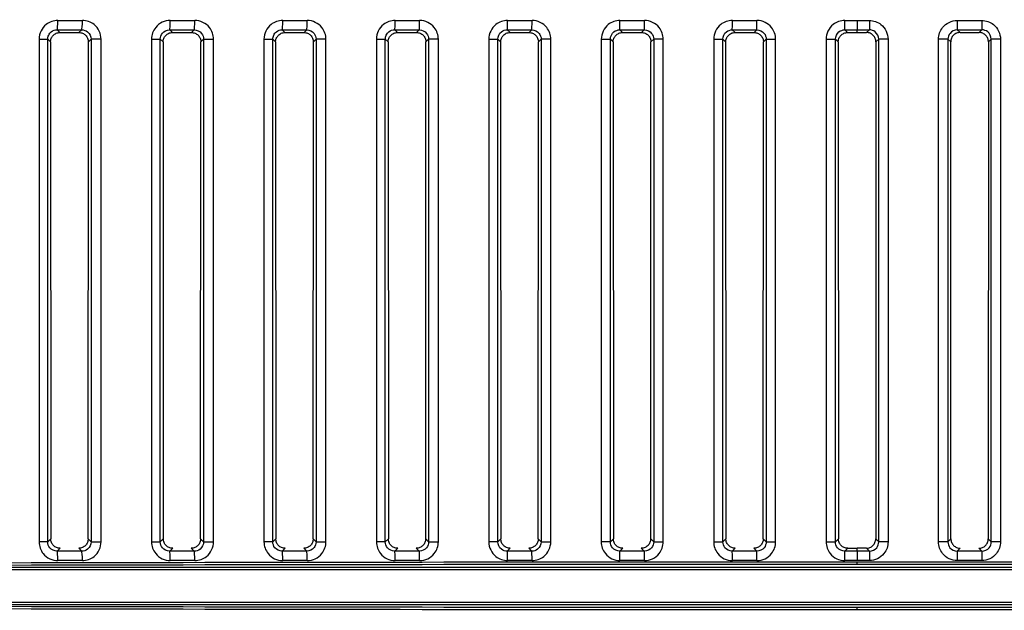
# Model space of a CAD drawing. Units: millimetres. Extents: x 0 to 1485, y 0 to 1050.
# Drawn here: x 685 to 737, y 803 to 834 of the extents above; entities that cross this region are included whole.
import ezdxf

# ---------------------------------------------------------------- set-up
doc = ezdxf.new("R2010")
doc.units = ezdxf.units.MM
doc.header["$LTSCALE"] = 5
doc.layers.add('Aristas tangentes visibles(ISO)', color=7, linetype='Continuous', lineweight=25)
doc.layers.add('Visible Edges(ISO)', color=7, linetype='Continuous', lineweight=25)
doc.layers.add('Dimensions(ISO)', color=156, linetype='Continuous', lineweight=18, true_color=0x004080)
doc.styles.get("Standard").update_dxf_attribs({"font": 'arial.ttf'})
doc.dimstyles.new('Cotas normal (ISO) Medianas', dxfattribs={"dimscale": 5, "dimtxt": 2.5, "dimasz": 2.5, "dimexe": 3.175, "dimexo": 1, "dimgap": 0.762, "dimtad": 1, "dimrnd": 1e-08, "dimzin": 0, "dimtxsty": 'Standard', "dimcen": 0.09, "dimdle": 10, "dimclrd": 156, "dimclre": 156, "dimclrt": 156, "dimazin": 0, "dimtfac": 0.8, "dimtmove": 0, "dimatfit": 3, "dimfxl": 1, "dimtolj": 1, "dimtzin": 0, "dimlwd": 25, "dimlwe": 25, "dimarcsym": 0})

# ---------------------------------------------------------------- blocks, each defined once
blk = doc.blocks.new('*D8')
at = {"layer": 'Defpoints', "color": 0, "linetype": 'Continuous', "transparency": 16777216}
for p in [(586.369, 915.492), (729.574, 915.492), (617.074, 630.992)]:
    blk.add_point(p, dxfattribs=at)
at = {"layer": 'Dimensions(ISO)', "color": 156, "linetype": 'Continuous', "lineweight": 25, "true_color": 0x004080, "transparency": 16777216}
for p, q in [((724.574, 915.492), (570.494, 915.492)), ((586.369, 643.492), (586.369, 902.992)), ((612.074, 630.992), (570.494, 630.992))]:
    blk.add_line(p, q, dxfattribs=at)
at = {"layer": 'Dimensions(ISO)', "color": 156, "linetype": 'Continuous', "true_color": 0x004080, "transparency": 16777216}
for points in [[(584.285, 902.992), (588.452, 902.992), (586.369, 915.492)], [(584.285, 643.492), (588.452, 643.492), (586.369, 630.992)]]:
    blk.add_solid(points, dxfattribs=at)
at = {"layer": 'Dimensions(ISO)', "color": 156, "linetype": 'Continuous', "lineweight": 25, "true_color": 0x004080, "transparency": 16777216, "insert": (566.254, 730.19), "char_height": 12.5, "attachment_point": 1, "rotation": 90}
blk.add_mtext('\\A1; \\fArial|b0|i0;\\H12.4365;(C) 284,00', dxfattribs=at)

msp = doc.modelspace()

# ---------------------------------------------------------------- linework, layer by layer
at = {"layer": 'Aristas tangentes visibles(ISO)'}
for p, q in [((729.574, 834.145), (729.574, 833.646)), ((687.066, 833.499), (686.918, 833.646)), ((688.228, 833.646), (688.082, 833.499)), ((693.066, 833.499), (692.919, 833.646)), ((694.228, 833.646), (694.082, 833.499)), ((699.066, 833.499), (698.919, 833.646)), ((700.228, 833.646), (700.082, 833.499)), ((705.066, 833.499), (704.919, 833.646)), ((706.228, 833.646), (706.082, 833.499)), ((711.066, 833.499), (710.919, 833.646)), ((712.228, 833.646), (712.082, 833.499)), ((717.066, 833.499), (716.919, 833.646)), ((718.228, 833.646), (718.082, 833.499)), ((723.066, 833.499), (722.919, 833.646)), ((724.228, 833.646), (724.082, 833.499)), ((729.066, 833.499), (728.919, 833.646)), ((729.574, 833.499), (729.574, 833.646)), ((730.082, 833.499), (730.228, 833.646)), ((734.919, 833.646), (735.066, 833.499)), ((736.082, 833.499), (736.228, 833.646)), ((685.957, 833.15), (686.417, 833.15)), ((685.957, 833.15), (685.957, 806.334)), ((686.417, 833.15), (686.566, 833.001)), ((686.417, 806.334), (686.417, 833.15)), ((688.581, 832.998), (688.726, 833.143)), ((688.726, 833.143), (688.726, 806.34)), ((689.262, 833.143), (688.726, 833.143)), ((689.262, 806.34), (689.262, 833.143)), ((691.952, 833.149), (691.952, 806.334)), ((691.952, 833.149), (692.418, 833.149)), ((692.418, 833.149), (692.566, 833.001)), ((692.418, 806.334), (692.418, 833.149)), ((694.581, 832.998), (694.726, 833.144)), ((694.726, 833.144), (695.257, 833.144)), ((694.726, 833.144), (694.726, 806.34)), ((695.257, 806.34), (695.257, 833.144)), ((697.947, 833.149), (697.947, 806.335)), ((697.947, 833.149), (698.418, 833.149)), ((698.418, 806.335), (698.418, 833.149)), ((698.418, 833.149), (698.566, 833.001)), ((700.581, 832.998), (700.726, 833.144)), ((701.252, 833.144), (700.726, 833.144)), ((700.726, 833.144), (700.726, 806.34)), ((701.252, 806.34), (701.252, 833.144)), ((703.942, 833.148), (703.942, 806.335)), ((703.942, 833.148), (704.418, 833.148)), ((704.418, 806.335), (704.418, 833.148)), ((704.418, 833.148), (704.566, 833.001)), ((706.581, 832.999), (706.726, 833.144)), ((707.246, 833.144), (706.726, 833.144)), ((706.726, 833.144), (706.726, 806.339)), ((707.246, 806.339), (707.246, 833.144)), ((709.937, 833.148), (709.937, 806.336)), ((709.937, 833.148), (710.419, 833.148)), ((710.419, 806.336), (710.419, 833.148)), ((710.419, 833.148), (710.566, 833)), ((712.581, 832.999), (712.727, 833.145)), ((712.727, 833.145), (712.727, 806.339)), ((713.241, 833.145), (712.727, 833.145)), ((713.241, 806.339), (713.241, 833.145)), ((715.932, 833.147), (715.932, 806.336)), ((715.932, 833.147), (716.419, 833.147)), ((716.419, 806.336), (716.419, 833.147)), ((716.419, 833.147), (716.566, 833)), ((718.581, 832.999), (718.727, 833.145)), ((719.236, 833.145), (718.727, 833.145)), ((718.727, 833.145), (718.727, 806.338)), ((719.236, 806.338), (719.236, 833.145)), ((721.927, 833.147), (721.927, 806.337)), ((721.927, 833.147), (722.42, 833.147)), ((722.42, 833.147), (722.566, 833)), ((722.42, 806.337), (722.42, 833.147)), ((724.581, 832.999), (724.727, 833.146)), ((724.727, 833.146), (725.231, 833.146)), ((724.727, 833.146), (724.727, 806.338)), ((725.231, 806.338), (725.231, 833.146)), ((727.922, 833.146), (727.922, 806.337)), ((727.922, 833.146), (728.42, 833.146)), ((728.42, 833.146), (728.566, 833)), ((728.42, 806.337), (728.42, 833.146)), ((730.728, 833.146), (730.581, 833)), ((731.226, 833.146), (730.728, 833.146)), ((730.728, 806.337), (730.728, 833.146)), ((731.226, 833.146), (731.226, 806.337)), ((734.42, 833.146), (733.917, 833.146)), ((733.917, 806.338), (733.917, 833.146)), ((734.42, 833.146), (734.42, 806.338)), ((734.566, 832.999), (734.42, 833.146)), ((736.728, 833.147), (736.581, 833)), ((737.22, 833.147), (736.728, 833.147)), ((736.728, 806.337), (736.728, 833.147)), ((737.22, 833.147), (737.22, 806.337)), ((686.579, 806.495), (686.417, 806.334)), ((688.726, 806.34), (688.569, 806.498)), ((692.579, 806.495), (692.418, 806.334)), ((694.726, 806.34), (694.569, 806.498)), ((698.579, 806.495), (698.418, 806.335)), ((700.726, 806.34), (700.569, 806.497)), ((704.579, 806.495), (704.418, 806.335)), ((706.726, 806.339), (706.569, 806.497)), ((710.579, 806.495), (710.419, 806.336)), ((712.727, 806.339), (712.569, 806.497)), ((716.579, 806.496), (716.419, 806.336)), ((718.727, 806.338), (718.569, 806.497)), ((722.579, 806.496), (722.42, 806.337)), ((724.727, 806.338), (724.569, 806.496)), ((728.579, 806.496), (728.42, 806.337)), ((730.569, 806.496), (730.728, 806.337)), ((734.42, 806.338), (734.579, 806.496)), ((736.569, 806.496), (736.728, 806.337)), ((686.417, 806.334), (685.957, 806.334)), ((686.918, 805.838), (687.078, 805.997)), ((688.069, 805.997), (688.228, 805.838)), ((688.726, 806.34), (689.262, 806.34)), ((691.952, 806.334), (692.418, 806.334)), ((692.919, 805.838), (693.078, 805.997)), ((694.069, 805.997), (694.228, 805.838)), ((694.726, 806.34), (695.257, 806.34)), ((698.418, 806.335), (697.947, 806.335)), ((698.919, 805.838), (699.078, 805.997)), ((700.069, 805.997), (700.228, 805.838)), ((700.726, 806.34), (701.252, 806.34)), ((704.418, 806.335), (703.942, 806.335)), ((704.919, 805.838), (705.078, 805.997)), ((706.069, 805.997), (706.228, 805.838)), ((706.726, 806.339), (707.246, 806.339)), ((710.419, 806.336), (709.937, 806.336)), ((710.919, 805.838), (711.078, 805.997)), ((712.069, 805.997), (712.228, 805.838)), ((712.727, 806.339), (713.241, 806.339)), ((716.419, 806.336), (715.932, 806.336)), ((716.919, 805.838), (717.078, 805.997)), ((718.069, 805.997), (718.228, 805.838)), ((718.727, 806.338), (719.236, 806.338)), ((721.927, 806.337), (722.42, 806.337)), ((722.919, 805.838), (723.078, 805.997)), ((724.069, 805.997), (724.228, 805.838)), ((724.727, 806.338), (725.231, 806.338)), ((727.922, 806.337), (728.42, 806.337)), ((728.919, 805.838), (729.078, 805.997)), ((729.574, 805.838), (729.574, 805.997)), ((730.228, 805.838), (730.069, 805.997)), ((731.226, 806.337), (730.728, 806.337)), ((734.42, 806.338), (733.917, 806.338)), ((735.078, 805.997), (734.919, 805.838)), ((736.228, 805.838), (736.069, 805.997)), ((737.22, 806.337), (736.728, 806.337)), ((729.574, 805.838), (729.574, 805.339)), ((655.579, 804.995), (803.568, 804.995)), ((729.574, 805.133), (729.574, 805.258)), ((655.579, 804.87), (803.568, 804.87)), ((655.579, 803.114), (803.568, 803.114)), ((655.579, 802.989), (803.568, 802.989)), ((729.574, 802.726), (729.574, 802.851))]:
    msp.add_line(p, q, dxfattribs=at)
for centre, major_axis, ratio, start_param, end_param in [((686.917, 834.146), (0, -0.5), 0.077722, 0.043765, 1.570798), ((729.574, 834.301), (-548.338, 0), 0.000284, 1.492996, 1.495388), ((688.226, 834.146), (0, -0.5), 0.075336, 0.043757, 1.570798), ((692.917, 834.145), (0, -0.5), 0.066789, 0.043731, 1.570798), ((729.574, 834.3), (-548.338, 0), 0.000282, 1.503957, 1.506348), ((694.226, 834.145), (0, -0.5), 0.064404, 0.043724, 1.570797), ((698.918, 834.145), (0, -0.5), 0.055856, 0.043701, 1.570797), ((729.574, 834.299), (-548.338, 0), 0.000281, 1.514911, 1.5173), ((700.227, 834.145), (0, -0.5), 0.053471, 0.043696, 1.570797), ((704.918, 834.145), (0, -0.5), 0.044923, 0.043677, 1.570797), ((729.574, 834.299), (-548.338, 0), 0.00028, 1.525858, 1.528245), ((706.227, 834.145), (0, -0.5), 0.042539, 0.043673, 1.570797), ((710.918, 834.145), (0, -0.5), 0.033991, 0.043658, 1.570797), ((729.574, 834.298), (-548.338, 0), 0.00028, 1.536799, 1.539185), ((712.227, 834.145), (0, -0.5), 0.031606, 0.043655, 1.570797), ((716.919, 834.145), (0, -0.5), 0.023058, 0.043645, 1.570796), ((729.574, 834.298), (-548.338, 0), 0.000279, 1.547737, 1.550122), ((718.227, 834.145), (0, -0.5), 0.020673, 0.043643, 1.570796), ((722.919, 834.145), (0, -0.5), 0.012125, 0.043636, 1.570796), ((729.574, 834.298), (-548.338, 0), 0.000279, 1.558671, 1.561056), ((724.228, 834.145), (0, -0.5), 0.009741, 0.043635, 1.570796), ((728.919, 834.145), (0, -0.5), 0.001192, 0.043633, 1.570796), ((729.573, 834.297), (547.382, 0), 0.000278, 4.711197, 4.712391), ((729.575, 834.297), (-547.382, 0), 0.000278, 1.570794, 1.571988), ((730.228, 834.145), (0, -0.5), 0.001192, 4.712389, 6.239552), ((734.92, 834.145), (0, -0.5), 0.009741, 4.712389, 6.23955), ((729.574, 834.298), (548.338, 0), 0.000279, 4.72213, 4.724514), ((736.228, 834.145), (0, -0.5), 0.012125, 4.712389, 6.239549), ((729.574, 833.802), (548.794, 0), 0.000285, 4.634585, 4.636978), ((729.574, 833.801), (548.794, 0), 0.000284, 4.645547, 4.647938), ((729.574, 833.801), (548.794, 0), 0.000283, 4.656501, 4.65889), ((729.574, 833.8), (548.794, 0), 0.000282, 4.667449, 4.669836), ((729.574, 833.8), (548.795, 0), 0.000281, 4.678391, 4.680776), ((729.574, 833.8), (548.795, 0), 0.00028, 4.689328, 4.691713), ((729.574, 833.799), (548.795, 0), 0.00028, 4.700263, 4.702648), ((729.571, 833.798), (-546.825, 0), 0.000279, 1.569604, 1.570801), ((729.572, 833.8), (-550.197, 0), 0.000281, 1.570799, 1.571988), ((729.574, 833.799), (-548.795, 0), 0.00028, 1.580538, 1.582922), ((729.574, 805.682), (-548.794, 0), 0.000285, 4.7878, 4.790193), ((686.917, 805.338), (0, 0.5), 0.077722, 4.712387, 6.23942), ((688.226, 805.338), (0, 0.5), 0.075336, 4.712387, 6.239428), ((692.917, 805.338), (0, 0.5), 0.066789, 4.712388, 6.239455), ((729.574, 805.682), (-548.794, 0), 0.000284, 4.77684, 4.779231), ((694.226, 805.338), (0, 0.5), 0.064404, 4.712388, 6.239461), ((698.918, 805.338), (0, 0.5), 0.055856, 4.712388, 6.239484), ((729.574, 805.683), (-548.794, 0), 0.000283, 4.765888, 4.768277), ((700.227, 805.338), (0, 0.5), 0.053471, 4.712388, 6.23949), ((704.918, 805.338), (0, 0.5), 0.044923, 4.712388, 6.239508), ((729.574, 805.683), (-548.794, 0), 0.000282, 4.754942, 4.757329), ((706.227, 805.338), (0, 0.5), 0.042539, 4.712388, 6.239513), ((710.918, 805.338), (0, 0.5), 0.033991, 4.712389, 6.239527), ((729.574, 805.684), (-548.795, 0), 0.000281, 4.744002, 4.746387), ((712.227, 805.338), (0, 0.5), 0.031606, 4.712389, 6.23953), ((716.919, 805.338), (0, 0.5), 0.023058, 4.712389, 6.23954), ((729.574, 805.684), (-548.795, 0), 0.00028, 4.733065, 4.73545), ((718.227, 805.338), (0, 0.5), 0.020673, 4.712389, 6.239543), ((722.919, 805.339), (0, 0.5), 0.012125, 4.712389, 6.239549), ((729.574, 805.684), (-548.795, 0), 0.00028, 4.72213, 4.724515), ((724.228, 805.339), (0, 0.5), 0.009741, 4.712389, 6.23955), ((729.572, 805.685), (547.197, 0), 0.000279, 1.570793, 1.571989), ((728.919, 805.339), (0, 0.5), 0.001192, 4.712389, 6.239552), ((729.571, 805.683), (550.575, 0), 0.000281, 1.569604, 1.570792), ((730.228, 805.339), (0, 0.5), 0.001192, 0.043633, 1.570796), ((734.92, 805.339), (0, 0.5), 0.009741, 0.043635, 1.570796), ((729.574, 805.684), (548.795, 0), 0.00028, 1.558671, 1.561055), ((736.228, 805.339), (0, 0.5), 0.012125, 0.043636, 1.570796), ((729.574, 790.902), (-548.338, 0), 0.02618, 4.712389, 4.847807), ((729.574, 790.777), (548.213, 0), 0.026186, 1.570796, 1.706214), ((729.574, 805.183), (548.338, 0), 0.000284, 1.646204, 1.648597), ((729.574, 805.184), (548.338, 0), 0.000282, 1.635245, 1.637635), ((729.574, 805.184), (548.338, 0), 0.000281, 1.624293, 1.626682), ((729.574, 805.185), (548.338, 0), 0.00028, 1.613348, 1.615735), ((729.574, 805.185), (548.338, 0), 0.00028, 1.602408, 1.604793), ((729.574, 805.186), (548.338, 0), 0.000279, 1.591471, 1.593856), ((729.574, 805.186), (548.338, 0), 0.000279, 1.580537, 1.582922), ((729.579, 805.184), (552.3, 0), 0.000281, 1.570805, 1.571989), ((729.569, 805.184), (-552.3, 0), 0.000281, 4.711197, 4.71238), ((729.574, 790.902), (548.338, 0), 0.02618, 1.435378, 1.570796), ((729.574, 790.777), (-548.213, 0), 0.026186, 4.576971, 4.712389), ((729.574, 805.186), (-548.338, 0), 0.000279, 4.700264, 4.702648), ((729.574, 817.081), (548.338, 0), 0.02618, 4.576971, 4.712389), ((729.574, 817.206), (-548.213, 0), 0.026186, 1.435378, 1.570796), ((729.574, 817.206), (548.213, 0), 0.026186, 4.712389, 4.847807), ((729.574, 817.081), (-548.338, 0), 0.02618, 1.570796, 1.706214)]:
    msp.add_ellipse(centre, major_axis=major_axis, ratio=ratio, start_param=start_param, end_param=end_param, dxfattribs=at)
for points, knots in [([(686.956, 834.146), (686.733, 834.146), (686.362, 834.017), (686.026, 833.598), (685.957, 833.299), (685.957, 833.15)], [0, 0, 0, 0, 0.0669197, 0.1115328, 0.1561459, 0.1561459, 0.1561459, 0.1561459]), ([(689.262, 833.143), (689.262, 833.441), (689.013, 833.961), (688.487, 834.146), (688.264, 834.146)], [0, 0, 0, 0, 0.0894804, 0.1565907, 0.1565907, 0.1565907, 0.1565907]), ([(692.951, 834.145), (692.654, 834.145), (692.137, 833.899), (691.952, 833.372), (691.952, 833.149)], [0, 0, 0, 0, 0.0892091, 0.1561159, 0.1561159, 0.1561159, 0.1561159]), ([(695.257, 833.144), (695.257, 833.367), (695.073, 833.895), (694.556, 834.145), (694.259, 834.145)], [0, 0, 0, 0, 0.0670699, 0.1564965, 0.1564965, 0.1564965, 0.1564965]), ([(698.946, 834.145), (698.723, 834.145), (698.351, 834.016), (698.016, 833.597), (697.947, 833.297), (697.947, 833.149)], [0, 0, 0, 0, 0.066898, 0.1114967, 0.1560954, 0.1560954, 0.1560954, 0.1560954]), ([(701.252, 833.144), (701.252, 833.367), (701.07, 833.893), (700.551, 834.145), (700.253, 834.145)], [0, 0, 0, 0, 0.0670345, 0.1564137, 0.1564137, 0.1564137, 0.1564137]), ([(704.94, 834.145), (704.718, 834.145), (704.346, 834.016), (704.011, 833.596), (703.942, 833.297), (703.942, 833.148)], [0, 0, 0, 0, 0.0668934, 0.111489, 0.1560845, 0.1560845, 0.1560845, 0.1560845]), ([(707.246, 833.144), (707.246, 833.368), (707.065, 833.893), (706.545, 834.145), (706.248, 834.145)], [0, 0, 0, 0, 0.0670026, 0.1563394, 0.1563394, 0.1563394, 0.1563394]), ([(710.935, 834.145), (710.713, 834.145), (710.189, 833.965), (709.937, 833.445), (709.937, 833.148)], [0, 0, 0, 0, 0.0668928, 0.1560832, 0.1560832, 0.1560832, 0.1560832]), ([(713.241, 833.145), (713.241, 833.368), (713.06, 833.893), (712.54, 834.145), (712.243, 834.145)], [0, 0, 0, 0, 0.0669748, 0.1562745, 0.1562745, 0.1562745, 0.1562745]), ([(716.93, 834.145), (716.708, 834.145), (716.184, 833.965), (715.932, 833.444), (715.932, 833.147)], [0, 0, 0, 0, 0.0668962, 0.1560912, 0.1560912, 0.1560912, 0.1560912]), ([(719.236, 833.145), (719.236, 833.368), (719.055, 833.893), (718.535, 834.145), (718.238, 834.145)], [0, 0, 0, 0, 0.0669509, 0.1562189, 0.1562189, 0.1562189, 0.1562189]), ([(722.925, 834.145), (722.702, 834.145), (722.178, 833.964), (721.927, 833.444), (721.927, 833.147)], [0, 0, 0, 0, 0.0669038, 0.1561088, 0.1561088, 0.1561088, 0.1561088]), ([(725.231, 833.146), (725.231, 833.369), (725.047, 833.896), (724.53, 834.145), (724.233, 834.145)], [0, 0, 0, 0, 0.0669309, 0.1561721, 0.1561721, 0.1561721, 0.1561721]), ([(728.92, 834.145), (728.697, 834.145), (728.173, 833.964), (727.922, 833.444), (727.922, 833.146)], [0, 0, 0, 0, 0.0669153, 0.1561357, 0.1561357, 0.1561357, 0.1561357]), ([(730.227, 834.145), (730.45, 834.145), (730.974, 833.964), (731.226, 833.444), (731.226, 833.146)], [0, 0, 0, 0, 0.0669153, 0.1561357, 0.1561357, 0.1561357, 0.1561357]), ([(733.917, 833.146), (733.917, 833.369), (734.1, 833.896), (734.618, 834.145), (734.915, 834.145)], [0, 0, 0, 0, 0.0669309, 0.1561721, 0.1561721, 0.1561721, 0.1561721]), ([(736.222, 834.145), (736.445, 834.145), (736.969, 833.964), (737.22, 833.444), (737.22, 833.147)], [0, 0, 0, 0, 0.0669038, 0.1561088, 0.1561088, 0.1561088, 0.1561088]), ([(686.417, 833.15), (686.417, 833.224), (686.451, 833.374), (686.62, 833.583), (686.807, 833.647), (686.918, 833.646)], [-0.1561459, -0.1561459, -0.1561459, -0.1561459, -0.1115328, -0.0669197, 0, 0, 0, 0]), ([(688.228, 833.646), (688.339, 833.646), (688.602, 833.553), (688.726, 833.293), (688.726, 833.143)], [-0.1565907, -0.1565907, -0.1565907, -0.1565907, -0.0894804, 0, 0, 0, 0]), ([(692.418, 833.149), (692.417, 833.261), (692.51, 833.525), (692.77, 833.647), (692.919, 833.646)], [-0.1561159, -0.1561159, -0.1561159, -0.1561159, -0.0892091, 0, 0, 0, 0]), ([(694.228, 833.646), (694.376, 833.646), (694.635, 833.52), (694.726, 833.256), (694.726, 833.144)], [-0.1564965, -0.1564965, -0.1564965, -0.1564965, -0.0670699, 0, 0, 0, 0]), ([(698.418, 833.149), (698.418, 833.223), (698.452, 833.373), (698.62, 833.582), (698.807, 833.646), (698.919, 833.646)], [-0.1560954, -0.1560954, -0.1560954, -0.1560954, -0.1114967, -0.066898, 0, 0, 0, 0]), ([(700.228, 833.646), (700.376, 833.646), (700.636, 833.519), (700.726, 833.256), (700.726, 833.144)], [-0.1564137, -0.1564137, -0.1564137, -0.1564137, -0.0670345, 0, 0, 0, 0]), ([(704.418, 833.148), (704.418, 833.223), (704.452, 833.373), (704.621, 833.582), (704.807, 833.646), (704.919, 833.646)], [-0.1560845, -0.1560845, -0.1560845, -0.1560845, -0.111489, -0.0668934, 0, 0, 0, 0]), ([(706.228, 833.646), (706.377, 833.646), (706.637, 833.519), (706.727, 833.256), (706.726, 833.144)], [-0.1563394, -0.1563394, -0.1563394, -0.1563394, -0.0670026, 0, 0, 0, 0]), ([(710.419, 833.148), (710.419, 833.297), (710.544, 833.557), (710.807, 833.646), (710.919, 833.646)], [-0.1560832, -0.1560832, -0.1560832, -0.1560832, -0.0668928, 0, 0, 0, 0]), ([(712.228, 833.646), (712.377, 833.646), (712.637, 833.52), (712.727, 833.257), (712.727, 833.145)], [-0.1562745, -0.1562745, -0.1562745, -0.1562745, -0.0669748, 0, 0, 0, 0]), ([(716.419, 833.147), (716.419, 833.296), (716.545, 833.556), (716.807, 833.646), (716.919, 833.646)], [-0.1560912, -0.1560912, -0.1560912, -0.1560912, -0.0668962, 0, 0, 0, 0]), ([(718.228, 833.646), (718.377, 833.646), (718.637, 833.52), (718.727, 833.257), (718.727, 833.145)], [-0.1562189, -0.1562189, -0.1562189, -0.1562189, -0.0669509, 0, 0, 0, 0]), ([(722.42, 833.147), (722.419, 833.296), (722.545, 833.556), (722.808, 833.646), (722.919, 833.646)], [-0.1561088, -0.1561088, -0.1561088, -0.1561088, -0.0669038, 0, 0, 0, 0]), ([(724.228, 833.646), (724.377, 833.646), (724.636, 833.521), (724.727, 833.257), (724.727, 833.146)], [-0.1561721, -0.1561721, -0.1561721, -0.1561721, -0.0669309, 0, 0, 0, 0]), ([(728.42, 833.146), (728.42, 833.295), (728.545, 833.556), (728.808, 833.646), (728.919, 833.646)], [-0.1561357, -0.1561357, -0.1561357, -0.1561357, -0.0669153, 0, 0, 0, 0]), ([(730.728, 833.146), (730.728, 833.295), (730.602, 833.556), (730.34, 833.646), (730.228, 833.646)], [-0.1561357, -0.1561357, -0.1561357, -0.1561357, -0.0669153, 0, 0, 0, 0]), ([(734.919, 833.646), (734.771, 833.646), (734.512, 833.521), (734.42, 833.257), (734.42, 833.146)], [-0.1561721, -0.1561721, -0.1561721, -0.1561721, -0.0669309, 0, 0, 0, 0]), ([(736.728, 833.147), (736.728, 833.296), (736.602, 833.556), (736.34, 833.646), (736.228, 833.646)], [-0.1561088, -0.1561088, -0.1561088, -0.1561088, -0.0669038, 0, 0, 0, 0]), ([(685.957, 806.334), (685.957, 806.111), (686.143, 805.583), (686.659, 805.338), (686.956, 805.338)], [0, 0, 0, 0, 0.0669197, 0.1561459, 0.1561459, 0.1561459, 0.1561459]), ([(686.918, 805.838), (686.769, 805.837), (686.51, 805.958), (686.417, 806.222), (686.417, 806.334)], [-0.1561459, -0.1561459, -0.1561459, -0.1561459, -0.0669197, 0, 0, 0, 0]), ([(688.726, 806.34), (688.726, 806.191), (688.602, 805.931), (688.339, 805.838), (688.228, 805.838)], [-0.1565907, -0.1565907, -0.1565907, -0.1565907, -0.0671103, 0, 0, 0, 0]), ([(688.264, 805.338), (688.487, 805.338), (689.013, 805.523), (689.262, 806.042), (689.262, 806.34)], [0, 0, 0, 0, 0.0671103, 0.1565907, 0.1565907, 0.1565907, 0.1565907]), ([(691.952, 806.334), (691.952, 806.111), (692.137, 805.584), (692.654, 805.338), (692.951, 805.338)], [0, 0, 0, 0, 0.0669068, 0.1561159, 0.1561159, 0.1561159, 0.1561159]), ([(692.919, 805.838), (692.77, 805.837), (692.51, 805.959), (692.417, 806.223), (692.418, 806.334)], [-0.1561159, -0.1561159, -0.1561159, -0.1561159, -0.0669068, 0, 0, 0, 0]), ([(694.726, 806.34), (694.726, 806.191), (694.602, 805.931), (694.339, 805.838), (694.228, 805.838)], [-0.1564975, -0.1564975, -0.1564975, -0.1564975, -0.0670703, 0, 0, 0, 0]), ([(694.259, 805.338), (694.482, 805.338), (695.008, 805.523), (695.257, 806.042), (695.257, 806.34)], [0, 0, 0, 0, 0.0670703, 0.1564975, 0.1564975, 0.1564975, 0.1564975]), ([(697.947, 806.335), (697.947, 806.112), (698.132, 805.585), (698.649, 805.338), (698.946, 805.338)], [0, 0, 0, 0, 0.066898, 0.1560954, 0.1560954, 0.1560954, 0.1560954]), ([(698.919, 805.838), (698.77, 805.837), (698.51, 805.96), (698.418, 806.223), (698.418, 806.335)], [-0.1560954, -0.1560954, -0.1560954, -0.1560954, -0.066898, 0, 0, 0, 0]), ([(700.726, 806.34), (700.726, 806.228), (700.636, 805.965), (700.376, 805.838), (700.228, 805.838)], [-0.1564137, -0.1564137, -0.1564137, -0.1564137, -0.0893793, 0, 0, 0, 0]), ([(700.253, 805.338), (700.551, 805.338), (701.07, 805.591), (701.252, 806.116), (701.252, 806.34)], [0, 0, 0, 0, 0.0893793, 0.1564137, 0.1564137, 0.1564137, 0.1564137]), ([(703.942, 806.335), (703.942, 806.112), (704.127, 805.585), (704.644, 805.338), (704.94, 805.338)], [0, 0, 0, 0, 0.0668934, 0.1560845, 0.1560845, 0.1560845, 0.1560845]), ([(704.919, 805.838), (704.77, 805.837), (704.51, 805.96), (704.418, 806.224), (704.418, 806.335)], [-0.1560845, -0.1560845, -0.1560845, -0.1560845, -0.0668934, 0, 0, 0, 0]), ([(706.726, 806.339), (706.727, 806.227), (706.637, 805.964), (706.377, 805.838), (706.228, 805.838)], [-0.1563394, -0.1563394, -0.1563394, -0.1563394, -0.0893368, 0, 0, 0, 0]), ([(706.248, 805.338), (706.545, 805.338), (707.065, 805.591), (707.246, 806.116), (707.246, 806.339)], [0, 0, 0, 0, 0.0893368, 0.1563394, 0.1563394, 0.1563394, 0.1563394]), ([(709.937, 806.336), (709.937, 806.039), (710.189, 805.519), (710.713, 805.338), (710.935, 805.338)], [0, 0, 0, 0, 0.0891904, 0.1560832, 0.1560832, 0.1560832, 0.1560832]), ([(710.919, 805.838), (710.807, 805.838), (710.544, 805.927), (710.419, 806.187), (710.419, 806.336)], [-0.1560832, -0.1560832, -0.1560832, -0.1560832, -0.0891904, 0, 0, 0, 0]), ([(712.727, 806.339), (712.727, 806.19), (712.603, 805.93), (712.339, 805.838), (712.228, 805.838)], [-0.1562745, -0.1562745, -0.1562745, -0.1562745, -0.0669748, 0, 0, 0, 0]), ([(712.243, 805.338), (712.466, 805.338), (712.993, 805.523), (713.241, 806.041), (713.241, 806.339)], [0, 0, 0, 0, 0.0669748, 0.1562745, 0.1562745, 0.1562745, 0.1562745]), ([(715.932, 806.336), (715.932, 806.113), (716.116, 805.586), (716.633, 805.338), (716.93, 805.338)], [0, 0, 0, 0, 0.0668962, 0.1560912, 0.1560912, 0.1560912, 0.1560912]), ([(716.919, 805.838), (716.77, 805.838), (716.511, 805.961), (716.419, 806.225), (716.419, 806.336)], [-0.1560912, -0.1560912, -0.1560912, -0.1560912, -0.0668962, 0, 0, 0, 0]), ([(718.727, 806.338), (718.727, 806.227), (718.637, 805.964), (718.377, 805.838), (718.228, 805.838)], [-0.1562189, -0.1562189, -0.1562189, -0.1562189, -0.0892679, 0, 0, 0, 0]), ([(718.238, 805.338), (718.535, 805.338), (719.055, 805.59), (719.236, 806.115), (719.236, 806.338)], [0, 0, 0, 0, 0.0892679, 0.1562189, 0.1562189, 0.1562189, 0.1562189]), ([(721.927, 806.337), (721.927, 806.114), (722.108, 805.59), (722.628, 805.339), (722.925, 805.339)], [0, 0, 0, 0, 0.0669033, 0.1561078, 0.1561078, 0.1561078, 0.1561078]), ([(722.919, 805.838), (722.77, 805.838), (722.51, 805.963), (722.419, 806.225), (722.42, 806.337)], [-0.1561078, -0.1561078, -0.1561078, -0.1561078, -0.0669033, 0, 0, 0, 0]), ([(724.727, 806.338), (724.727, 806.226), (724.637, 805.964), (724.377, 805.838), (724.228, 805.838)], [-0.1561726, -0.1561726, -0.1561726, -0.1561726, -0.0892415, 0, 0, 0, 0]), ([(724.233, 805.339), (724.53, 805.339), (725.05, 805.59), (725.231, 806.115), (725.231, 806.338)], [0, 0, 0, 0, 0.0892415, 0.1561726, 0.1561726, 0.1561726, 0.1561726]), ([(727.922, 806.337), (727.922, 806.114), (728.103, 805.59), (728.623, 805.339), (728.92, 805.339)], [0, 0, 0, 0, 0.0669152, 0.1561356, 0.1561356, 0.1561356, 0.1561356]), ([(728.919, 805.838), (728.77, 805.838), (728.51, 805.963), (728.42, 806.226), (728.42, 806.337)], [-0.1561356, -0.1561356, -0.1561356, -0.1561356, -0.0669152, 0, 0, 0, 0]), ([(731.226, 806.337), (731.226, 806.114), (731.044, 805.59), (730.524, 805.339), (730.227, 805.339)], [0, 0, 0, 0, 0.0669152, 0.1561356, 0.1561356, 0.1561356, 0.1561356]), ([(730.228, 805.838), (730.377, 805.838), (730.637, 805.963), (730.728, 806.226), (730.728, 806.337)], [-0.1561356, -0.1561356, -0.1561356, -0.1561356, -0.0669152, 0, 0, 0, 0]), ([(734.915, 805.339), (734.618, 805.339), (734.098, 805.59), (733.917, 806.115), (733.917, 806.338)], [0, 0, 0, 0, 0.0892415, 0.1561726, 0.1561726, 0.1561726, 0.1561726]), ([(734.42, 806.338), (734.42, 806.226), (734.51, 805.964), (734.771, 805.838), (734.919, 805.838)], [-0.1561726, -0.1561726, -0.1561726, -0.1561726, -0.0892415, 0, 0, 0, 0]), ([(737.22, 806.337), (737.22, 806.114), (737.039, 805.59), (736.519, 805.339), (736.222, 805.339)], [0, 0, 0, 0, 0.0669033, 0.1561078, 0.1561078, 0.1561078, 0.1561078]), ([(736.228, 805.838), (736.377, 805.838), (736.638, 805.963), (736.728, 806.225), (736.728, 806.337)], [-0.1561078, -0.1561078, -0.1561078, -0.1561078, -0.0669033, 0, 0, 0, 0])]:
    msp.add_open_spline(points, degree=3, knots=knots, dxfattribs=at)
at = {"layer": 'Visible Edges(ISO)'}
for p, q in [((686.566, 833.001), (686.579, 806.495)), ((688.569, 806.498), (688.581, 832.998)), ((692.566, 833.001), (692.579, 806.495)), ((694.569, 806.498), (694.581, 832.998)), ((698.566, 833.001), (698.579, 806.495)), ((700.569, 806.497), (700.581, 832.998)), ((704.566, 833.001), (704.579, 806.495)), ((706.569, 806.497), (706.581, 832.999)), ((710.566, 833), (710.579, 806.495)), ((712.569, 806.497), (712.581, 832.999)), ((716.566, 833), (716.579, 806.496)), ((718.569, 806.497), (718.581, 832.999)), ((722.566, 833), (722.579, 806.496)), ((724.569, 806.496), (724.581, 832.999)), ((728.566, 833), (728.579, 806.496)), ((730.581, 833), (730.569, 806.496)), ((734.579, 806.496), (734.566, 832.999)), ((736.581, 833), (736.569, 806.496)), ((729.078, 805.997), (729.574, 805.997)), ((730.069, 805.997), (729.574, 805.997))]:
    msp.add_line(p, q, dxfattribs=at)
for centre, major_axis, start_param, end_param in [((729.574, 833.507), (-552.166, 0), 1.493736, 1.495581), ((729.574, 833.507), (-552.166, 0), 1.50463, 1.506474), ((729.574, 833.507), (-552.166, 0), 1.515517, 1.517359), ((729.574, 833.507), (-552.166, 0), 1.526397, 1.528238), ((729.574, 833.507), (-552.166, 0), 1.537271, 1.539112), ((729.574, 833.507), (-552.166, 0), 1.548142, 1.549982), ((729.574, 833.507), (-552.166, 0), 1.55901, 1.56085), ((729.582, 833.507), (-562.483, 0), 1.569878, 1.570781), ((729.565, 833.507), (562.483, 0), 4.712405, 4.713308), ((729.574, 833.507), (552.166, 0), 4.722335, 4.724176)]:
    msp.add_ellipse(centre, major_axis=major_axis, ratio=0.000014, start_param=start_param, end_param=end_param, dxfattribs=at)
for points, knots in [([(686.566, 833.001), (686.566, 833.066), (686.579, 833.13), (686.603, 833.19), (686.628, 833.25), (686.664, 833.304), (686.709, 833.35), (686.754, 833.396), (686.808, 833.433), (686.868, 833.459), (686.899, 833.472), (686.931, 833.482), (686.965, 833.489), (686.998, 833.496), (687.032, 833.499), (687.066, 833.499)], [0, 0, 0, 0, 0.0194309, 0.0194309, 0.0194309, 0.03880176, 0.03880176, 0.03880176, 0.05825334, 0.05825334, 0.05825334, 0.06845043, 0.06845043, 0.06845043, 0.07866363, 0.07866363, 0.07866363, 0.07866363]), ([(688.082, 833.499), (688.147, 833.499), (688.211, 833.487), (688.271, 833.462), (688.331, 833.437), (688.386, 833.401), (688.432, 833.355), (688.478, 833.309), (688.515, 833.255), (688.541, 833.195), (688.554, 833.164), (688.564, 833.131), (688.571, 833.098), (688.578, 833.065), (688.581, 833.032), (688.581, 832.998)], [0, 0, 0, 0, 0.01953055, 0.01953055, 0.01953055, 0.0391017, 0.0391017, 0.0391017, 0.05870211, 0.05870211, 0.05870211, 0.06881444, 0.06881444, 0.06881444, 0.07892456, 0.07892456, 0.07892456, 0.07892456]), ([(692.566, 833.001), (692.566, 833.066), (692.579, 833.13), (692.604, 833.19), (692.628, 833.25), (692.664, 833.304), (692.709, 833.35), (692.755, 833.397), (692.809, 833.433), (692.868, 833.459), (692.899, 833.472), (692.932, 833.482), (692.965, 833.489), (692.998, 833.496), (693.032, 833.499), (693.066, 833.499)], [0, 0, 0, 0, 0.01945599, 0.01945599, 0.01945599, 0.03884975, 0.03884975, 0.03884975, 0.05830243, 0.05830243, 0.05830243, 0.06847077, 0.06847077, 0.06847077, 0.07865315, 0.07865315, 0.07865315, 0.07865315]), ([(694.082, 833.499), (694.147, 833.499), (694.211, 833.487), (694.271, 833.462), (694.331, 833.437), (694.386, 833.401), (694.432, 833.355), (694.478, 833.309), (694.515, 833.255), (694.541, 833.195), (694.554, 833.164), (694.564, 833.132), (694.571, 833.099), (694.578, 833.066), (694.581, 833.032), (694.581, 832.998)], [0, 0, 0, 0, 0.01951792, 0.01951792, 0.01951792, 0.03906854, 0.03906854, 0.03906854, 0.05865055, 0.05865055, 0.05865055, 0.06876346, 0.06876346, 0.06876346, 0.07887543, 0.07887543, 0.07887543, 0.07887543]), ([(698.566, 833.001), (698.566, 833.066), (698.579, 833.13), (698.604, 833.19), (698.628, 833.25), (698.664, 833.304), (698.71, 833.351), (698.755, 833.397), (698.809, 833.434), (698.869, 833.459), (698.9, 833.472), (698.932, 833.482), (698.965, 833.489), (698.998, 833.496), (699.032, 833.499), (699.066, 833.499)], [0, 0, 0, 0, 0.01947889, 0.01947889, 0.01947889, 0.03889457, 0.03889457, 0.03889457, 0.05834971, 0.05834971, 0.05834971, 0.06849243, 0.06849243, 0.06849243, 0.07864721, 0.07864721, 0.07864721, 0.07864721]), ([(700.082, 833.499), (700.147, 833.499), (700.211, 833.487), (700.271, 833.462), (700.331, 833.437), (700.386, 833.401), (700.432, 833.355), (700.478, 833.309), (700.515, 833.255), (700.541, 833.195), (700.554, 833.164), (700.564, 833.132), (700.571, 833.099), (700.578, 833.066), (700.581, 833.032), (700.581, 832.998)], [0, 0, 0, 0, 0.01950979, 0.01950979, 0.01950979, 0.0390432, 0.0390432, 0.0390432, 0.05860772, 0.05860772, 0.05860772, 0.06871937, 0.06871937, 0.06871937, 0.07883125, 0.07883125, 0.07883125, 0.07883125]), ([(704.566, 833.001), (704.566, 833.066), (704.579, 833.13), (704.604, 833.19), (704.628, 833.25), (704.664, 833.305), (704.71, 833.351), (704.755, 833.397), (704.809, 833.434), (704.869, 833.459), (704.9, 833.472), (704.932, 833.482), (704.965, 833.489), (704.998, 833.496), (705.032, 833.499), (705.066, 833.499)], [0, 0, 0, 0, 0.01949962, 0.01949962, 0.01949962, 0.03893626, 0.03893626, 0.03893626, 0.05839522, 0.05839522, 0.05839522, 0.0685154, 0.0685154, 0.0685154, 0.07864579, 0.07864579, 0.07864579, 0.07864579]), ([(706.082, 833.499), (706.147, 833.499), (706.211, 833.487), (706.271, 833.462), (706.331, 833.437), (706.386, 833.401), (706.432, 833.355), (706.478, 833.31), (706.515, 833.255), (706.541, 833.195), (706.554, 833.164), (706.564, 833.132), (706.571, 833.099), (706.578, 833.066), (706.581, 833.032), (706.581, 832.999)], [0, 0, 0, 0, 0.01950612, 0.01950612, 0.01950612, 0.03902561, 0.03902561, 0.03902561, 0.05857355, 0.05857355, 0.05857355, 0.06868212, 0.06868212, 0.06868212, 0.07879197, 0.07879197, 0.07879197, 0.07879197]), ([(710.566, 833), (710.566, 833.065), (710.579, 833.13), (710.604, 833.19), (710.628, 833.25), (710.664, 833.305), (710.71, 833.351), (710.755, 833.397), (710.81, 833.434), (710.869, 833.459), (710.9, 833.472), (710.932, 833.482), (710.965, 833.489), (710.998, 833.496), (711.032, 833.499), (711.066, 833.499)], [0, 0, 0, 0, 0.01951818, 0.01951818, 0.01951818, 0.03897483, 0.03897483, 0.03897483, 0.05843901, 0.05843901, 0.05843901, 0.06853972, 0.06853972, 0.06853972, 0.0786489, 0.0786489, 0.0786489, 0.0786489]), ([(712.082, 833.499), (712.147, 833.499), (712.211, 833.487), (712.271, 833.462), (712.331, 833.437), (712.386, 833.401), (712.432, 833.355), (712.479, 833.31), (712.515, 833.255), (712.541, 833.195), (712.554, 833.164), (712.564, 833.132), (712.571, 833.099), (712.578, 833.066), (712.581, 833.033), (712.581, 832.999)], [0, 0, 0, 0, 0.01950692, 0.01950692, 0.01950692, 0.03901576, 0.03901576, 0.03901576, 0.05854803, 0.05854803, 0.05854803, 0.06865168, 0.06865168, 0.06865168, 0.07875759, 0.07875759, 0.07875759, 0.07875759]), ([(716.566, 833), (716.566, 833.065), (716.579, 833.13), (716.604, 833.19), (716.628, 833.25), (716.665, 833.305), (716.71, 833.351), (716.756, 833.397), (716.81, 833.434), (716.87, 833.459), (716.9, 833.472), (716.933, 833.482), (716.966, 833.489), (716.999, 833.496), (717.032, 833.499), (717.066, 833.499)], [0, 0, 0, 0, 0.01953457, 0.01953457, 0.01953457, 0.03901033, 0.03901033, 0.03901033, 0.05848111, 0.05848111, 0.05848111, 0.0685654, 0.0685654, 0.0685654, 0.07865652, 0.07865652, 0.07865652, 0.07865652]), ([(718.082, 833.499), (718.147, 833.499), (718.211, 833.487), (718.271, 833.462), (718.331, 833.437), (718.386, 833.401), (718.432, 833.355), (718.479, 833.31), (718.515, 833.255), (718.541, 833.196), (718.554, 833.165), (718.564, 833.132), (718.571, 833.099), (718.578, 833.066), (718.581, 833.033), (718.581, 832.999)], [0, 0, 0, 0, 0.01951223, 0.01951223, 0.01951223, 0.03901368, 0.03901368, 0.03901368, 0.05853117, 0.05853117, 0.05853117, 0.06862806, 0.06862806, 0.06862806, 0.07872812, 0.07872812, 0.07872812, 0.07872812]), ([(722.566, 833), (722.566, 833.065), (722.579, 833.13), (722.604, 833.19), (722.628, 833.25), (722.665, 833.305), (722.71, 833.351), (722.756, 833.397), (722.81, 833.434), (722.87, 833.459), (722.901, 833.473), (722.933, 833.483), (722.966, 833.489), (722.999, 833.496), (723.032, 833.499), (723.066, 833.499)], [0, 0, 0, 0, 0.0195488, 0.0195488, 0.0195488, 0.03904271, 0.03904271, 0.03904271, 0.05852152, 0.05852152, 0.05852152, 0.06859242, 0.06859242, 0.06859242, 0.07866862, 0.07866862, 0.07866862, 0.07866862]), ([(724.082, 833.499), (724.147, 833.499), (724.211, 833.487), (724.271, 833.462), (724.331, 833.437), (724.386, 833.401), (724.432, 833.355), (724.479, 833.31), (724.516, 833.255), (724.541, 833.196), (724.554, 833.165), (724.564, 833.132), (724.571, 833.1), (724.578, 833.067), (724.581, 833.033), (724.581, 832.999)], [0, 0, 0, 0, 0.019522, 0.019522, 0.019522, 0.0390193, 0.0390193, 0.0390193, 0.05852288, 0.05852288, 0.05852288, 0.0686112, 0.0686112, 0.0686112, 0.07870349, 0.07870349, 0.07870349, 0.07870349]), ([(728.566, 833), (728.566, 833.065), (728.579, 833.129), (728.604, 833.19), (728.629, 833.25), (728.665, 833.305), (728.71, 833.351), (728.756, 833.397), (728.81, 833.434), (728.87, 833.459), (728.901, 833.473), (728.933, 833.483), (728.966, 833.489), (728.999, 833.496), (729.032, 833.499), (729.066, 833.499)], [0, 0, 0, 0, 0.01956086, 0.01956086, 0.01956086, 0.03907198, 0.03907198, 0.03907198, 0.05856025, 0.05856025, 0.05856025, 0.06862078, 0.06862078, 0.06862078, 0.07868519, 0.07868519, 0.07868519, 0.07868519]), ([(730.581, 833), (730.581, 833.065), (730.568, 833.129), (730.544, 833.19), (730.519, 833.25), (730.483, 833.305), (730.437, 833.351), (730.391, 833.397), (730.337, 833.434), (730.277, 833.459), (730.246, 833.473), (730.214, 833.483), (730.182, 833.489), (730.149, 833.496), (730.115, 833.499), (730.082, 833.499)], [0, 0, 0, 0, 0.01956086, 0.01956086, 0.01956086, 0.03907198, 0.03907198, 0.03907198, 0.05856025, 0.05856025, 0.05856025, 0.06862078, 0.06862078, 0.06862078, 0.07868519, 0.07868519, 0.07868519, 0.07868519]), ([(735.066, 833.499), (735.001, 833.499), (734.936, 833.487), (734.876, 833.462), (734.816, 833.437), (734.761, 833.401), (734.715, 833.355), (734.669, 833.31), (734.632, 833.255), (734.606, 833.196), (734.593, 833.165), (734.583, 833.132), (734.576, 833.1), (734.57, 833.067), (734.566, 833.033), (734.566, 832.999)], [0, 0, 0, 0, 0.019522, 0.019522, 0.019522, 0.0390193, 0.0390193, 0.0390193, 0.05852288, 0.05852288, 0.05852288, 0.0686112, 0.0686112, 0.0686112, 0.07870349, 0.07870349, 0.07870349, 0.07870349]), ([(736.581, 833), (736.581, 833.065), (736.568, 833.13), (736.544, 833.19), (736.519, 833.25), (736.483, 833.305), (736.437, 833.351), (736.391, 833.397), (736.337, 833.434), (736.278, 833.459), (736.247, 833.473), (736.215, 833.483), (736.182, 833.489), (736.149, 833.496), (736.115, 833.499), (736.082, 833.499)], [0, 0, 0, 0, 0.0195488, 0.0195488, 0.0195488, 0.03904271, 0.03904271, 0.03904271, 0.05852152, 0.05852152, 0.05852152, 0.06859242, 0.06859242, 0.06859242, 0.07866862, 0.07866862, 0.07866862, 0.07866862]), ([(687.078, 805.997), (687.013, 805.997), (686.947, 806.01), (686.887, 806.035), (686.826, 806.06), (686.771, 806.096), (686.725, 806.142), (686.679, 806.188), (686.643, 806.242), (686.617, 806.302), (686.592, 806.363), (686.579, 806.428), (686.579, 806.495)], [0, 0, 0, 0, 0.01978734, 0.01978734, 0.01978734, 0.03943073, 0.03943073, 0.03943073, 0.05891183, 0.05891183, 0.05891183, 0.07875656, 0.07875656, 0.07875656, 0.07875656]), ([(688.569, 806.498), (688.569, 806.433), (688.556, 806.368), (688.531, 806.308), (688.507, 806.247), (688.47, 806.193), (688.425, 806.146), (688.379, 806.1), (688.325, 806.063), (688.265, 806.037), (688.234, 806.024), (688.202, 806.014), (688.169, 806.007), (688.136, 806), (688.103, 805.997), (688.069, 805.997)], [0, 0, 0, 0, 0.01954791, 0.01954791, 0.01954791, 0.03911387, 0.03911387, 0.03911387, 0.05868464, 0.05868464, 0.05868464, 0.06878067, 0.06878067, 0.06878067, 0.07887486, 0.07887486, 0.07887486, 0.07887486]), ([(693.078, 805.997), (693.013, 805.997), (692.948, 806.01), (692.887, 806.035), (692.827, 806.06), (692.772, 806.096), (692.725, 806.142), (692.679, 806.188), (692.643, 806.242), (692.618, 806.302), (692.592, 806.363), (692.579, 806.428), (692.579, 806.495)], [0, 0, 0, 0, 0.01974037, 0.01974037, 0.01974037, 0.03935691, 0.03935691, 0.03935691, 0.05883914, 0.05883914, 0.05883914, 0.07873683, 0.07873683, 0.07873683, 0.07873683]), ([(694.569, 806.498), (694.569, 806.432), (694.556, 806.368), (694.531, 806.308), (694.507, 806.247), (694.47, 806.192), (694.425, 806.146), (694.379, 806.1), (694.325, 806.062), (694.265, 806.037), (694.234, 806.024), (694.202, 806.014), (694.169, 806.007), (694.136, 806), (694.103, 805.997), (694.069, 805.997)], [0, 0, 0, 0, 0.01955172, 0.01955172, 0.01955172, 0.039112, 0.039112, 0.039112, 0.05866935, 0.05866935, 0.05866935, 0.06875133, 0.06875133, 0.06875133, 0.07883189, 0.07883189, 0.07883189, 0.07883189]), ([(699.078, 805.997), (699.013, 805.997), (698.948, 806.01), (698.887, 806.035), (698.827, 806.059), (698.772, 806.096), (698.726, 806.142), (698.68, 806.187), (698.643, 806.242), (698.618, 806.302), (698.592, 806.363), (698.579, 806.429), (698.579, 806.495)], [0, 0, 0, 0, 0.01969809, 0.01969809, 0.01969809, 0.03929106, 0.03929106, 0.03929106, 0.05877518, 0.05877518, 0.05877518, 0.07872205, 0.07872205, 0.07872205, 0.07872205]), ([(700.569, 806.497), (700.569, 806.432), (700.556, 806.368), (700.531, 806.307), (700.507, 806.247), (700.47, 806.192), (700.425, 806.146), (700.379, 806.099), (700.325, 806.062), (700.265, 806.037), (700.234, 806.024), (700.202, 806.014), (700.169, 806.007), (700.136, 806), (700.103, 805.997), (700.069, 805.997)], [0, 0, 0, 0, 0.01955337, 0.01955337, 0.01955337, 0.03910704, 0.03910704, 0.03910704, 0.05865246, 0.05865246, 0.05865246, 0.06872345, 0.06872345, 0.06872345, 0.07879353, 0.07879353, 0.07879353, 0.07879353]), ([(705.078, 805.997), (705.013, 805.997), (704.948, 806.01), (704.887, 806.035), (704.827, 806.059), (704.772, 806.096), (704.726, 806.142), (704.68, 806.187), (704.643, 806.242), (704.618, 806.301), (704.605, 806.332), (704.595, 806.364), (704.588, 806.396), (704.582, 806.429), (704.579, 806.462), (704.579, 806.495)], [0, 0, 0, 0, 0.01966046, 0.01966046, 0.01966046, 0.03923313, 0.03923313, 0.03923313, 0.0587199, 0.0587199, 0.0587199, 0.06868935, 0.06868935, 0.06868935, 0.07866143, 0.07866143, 0.07866143, 0.07866143]), ([(706.569, 806.497), (706.569, 806.432), (706.556, 806.367), (706.531, 806.307), (706.507, 806.247), (706.47, 806.192), (706.425, 806.146), (706.379, 806.099), (706.324, 806.062), (706.265, 806.037), (706.234, 806.024), (706.202, 806.014), (706.169, 806.007), (706.136, 806), (706.103, 805.997), (706.069, 805.997)], [0, 0, 0, 0, 0.01955287, 0.01955287, 0.01955287, 0.039099, 0.039099, 0.039099, 0.05863394, 0.05863394, 0.05863394, 0.068697, 0.068697, 0.068697, 0.07875973, 0.07875973, 0.07875973, 0.07875973]), ([(711.078, 805.997), (711.013, 805.997), (710.948, 806.01), (710.888, 806.035), (710.827, 806.059), (710.773, 806.096), (710.726, 806.141), (710.68, 806.187), (710.643, 806.241), (710.618, 806.301), (710.605, 806.332), (710.595, 806.364), (710.589, 806.396), (710.582, 806.429), (710.579, 806.462), (710.579, 806.495)], [0, 0, 0, 0, 0.01962743, 0.01962743, 0.01962743, 0.03918306, 0.03918306, 0.03918306, 0.05867326, 0.05867326, 0.05867326, 0.06866355, 0.06866355, 0.06866355, 0.07865652, 0.07865652, 0.07865652, 0.07865652]), ([(712.569, 806.497), (712.569, 806.432), (712.556, 806.367), (712.531, 806.307), (712.507, 806.247), (712.47, 806.192), (712.425, 806.145), (712.379, 806.099), (712.324, 806.062), (712.265, 806.037), (712.234, 806.024), (712.202, 806.014), (712.169, 806.007), (712.136, 806), (712.103, 805.997), (712.069, 805.997)], [0, 0, 0, 0, 0.01955021, 0.01955021, 0.01955021, 0.03908785, 0.03908785, 0.03908785, 0.05861378, 0.05861378, 0.05861378, 0.06867194, 0.06867194, 0.06867194, 0.07873044, 0.07873044, 0.07873044, 0.07873044]), ([(717.078, 805.997), (717.013, 805.997), (716.948, 806.01), (716.888, 806.034), (716.828, 806.059), (716.773, 806.095), (716.727, 806.141), (716.68, 806.187), (716.644, 806.241), (716.618, 806.301), (716.605, 806.332), (716.595, 806.364), (716.589, 806.396), (716.582, 806.429), (716.579, 806.462), (716.579, 806.496)], [0, 0, 0, 0, 0.01959897, 0.01959897, 0.01959897, 0.03914079, 0.03914079, 0.03914079, 0.05863523, 0.05863523, 0.05863523, 0.06864453, 0.06864453, 0.06864453, 0.07865647, 0.07865647, 0.07865647, 0.07865647]), ([(718.569, 806.497), (718.569, 806.431), (718.556, 806.367), (718.531, 806.307), (718.507, 806.246), (718.47, 806.192), (718.425, 806.145), (718.379, 806.099), (718.324, 806.062), (718.265, 806.037), (718.234, 806.024), (718.202, 806.014), (718.169, 806.007), (718.136, 806), (718.103, 805.997), (718.069, 805.997)], [0, 0, 0, 0, 0.01954539, 0.01954539, 0.01954539, 0.03907361, 0.03907361, 0.03907361, 0.05859198, 0.05859198, 0.05859198, 0.06864827, 0.06864827, 0.06864827, 0.07870565, 0.07870565, 0.07870565, 0.07870565]), ([(723.078, 805.997), (723.013, 805.997), (722.948, 806.01), (722.888, 806.034), (722.828, 806.059), (722.773, 806.095), (722.727, 806.141), (722.681, 806.187), (722.644, 806.241), (722.618, 806.301), (722.605, 806.332), (722.595, 806.364), (722.589, 806.396), (722.582, 806.429), (722.579, 806.462), (722.579, 806.496)], [0, 0, 0, 0, 0.01957503, 0.01957503, 0.01957503, 0.0391063, 0.0391063, 0.0391063, 0.05860579, 0.05860579, 0.05860579, 0.06863228, 0.06863228, 0.06863228, 0.07866126, 0.07866126, 0.07866126, 0.07866126]), ([(724.569, 806.496), (724.569, 806.431), (724.556, 806.367), (724.531, 806.307), (724.507, 806.246), (724.47, 806.192), (724.425, 806.145), (724.379, 806.099), (724.325, 806.062), (724.265, 806.037), (724.234, 806.024), (724.202, 806.014), (724.169, 806.007), (724.136, 806), (724.103, 805.997), (724.069, 805.997)], [0, 0, 0, 0, 0.01953841, 0.01953841, 0.01953841, 0.03905625, 0.03905625, 0.03905625, 0.05856857, 0.05856857, 0.05856857, 0.068626, 0.068626, 0.068626, 0.07868537, 0.07868537, 0.07868537, 0.07868537]), ([(729.078, 805.997), (729.013, 805.997), (728.949, 806.01), (728.888, 806.034), (728.828, 806.059), (728.773, 806.095), (728.727, 806.141), (728.681, 806.187), (728.644, 806.241), (728.618, 806.301), (728.605, 806.332), (728.595, 806.364), (728.589, 806.396), (728.582, 806.429), (728.579, 806.463), (728.579, 806.496)], [0, 0, 0, 0, 0.01955559, 0.01955559, 0.01955559, 0.03907956, 0.03907956, 0.03907956, 0.05858495, 0.05858495, 0.05858495, 0.06862679, 0.06862679, 0.06862679, 0.07867091, 0.07867091, 0.07867091, 0.07867091]), ([(730.069, 805.997), (730.134, 805.997), (730.199, 806.01), (730.259, 806.034), (730.319, 806.059), (730.374, 806.095), (730.42, 806.141), (730.467, 806.187), (730.504, 806.241), (730.529, 806.301), (730.542, 806.332), (730.552, 806.364), (730.559, 806.396), (730.565, 806.429), (730.569, 806.463), (730.569, 806.496)], [0, 0, 0, 0, 0.01955559, 0.01955559, 0.01955559, 0.03907956, 0.03907956, 0.03907956, 0.05858495, 0.05858495, 0.05858495, 0.06862679, 0.06862679, 0.06862679, 0.07867091, 0.07867091, 0.07867091, 0.07867091]), ([(734.579, 806.496), (734.579, 806.431), (734.591, 806.367), (734.616, 806.307), (734.641, 806.246), (734.677, 806.192), (734.723, 806.145), (734.768, 806.099), (734.823, 806.062), (734.883, 806.037), (734.914, 806.024), (734.946, 806.014), (734.978, 806.007), (735.011, 806), (735.045, 805.997), (735.078, 805.997)], [0, 0, 0, 0, 0.01953841, 0.01953841, 0.01953841, 0.03905625, 0.03905625, 0.03905625, 0.05856857, 0.05856857, 0.05856857, 0.068626, 0.068626, 0.068626, 0.07868537, 0.07868537, 0.07868537, 0.07868537]), ([(736.069, 805.997), (736.134, 805.997), (736.199, 806.01), (736.259, 806.034), (736.319, 806.059), (736.374, 806.095), (736.421, 806.141), (736.467, 806.187), (736.504, 806.241), (736.529, 806.301), (736.542, 806.332), (736.552, 806.364), (736.559, 806.396), (736.565, 806.429), (736.569, 806.462), (736.569, 806.496)], [0, 0, 0, 0, 0.01957503, 0.01957503, 0.01957503, 0.0391063, 0.0391063, 0.0391063, 0.05860579, 0.05860579, 0.05860579, 0.06863228, 0.06863228, 0.06863228, 0.07866126, 0.07866126, 0.07866126, 0.07866126])]:
    msp.add_open_spline(points, degree=3, knots=knots, dxfattribs=at)

# ---------------------------------------------------------------- dimensions: what is measured, and where the dimension line sits
at = {"layer": 'Dimensions(ISO)', "color": 156, "linetype": 'Continuous', "lineweight": 25, "true_color": 0x004080}
dim = msp.add_linear_dim(base=(586.369, 915.492), p1=(617.074, 630.992), p2=(729.574, 915.492), angle=90, text=' \\fArial|b0|i0;\\H12.4365;(C) 284,00', dimstyle='Cotas normal (ISO) Medianas', override={"dimgap": 0.762, "dimdec": 2, "dimtol": 0, "dimlim": 0, "dimtp": 0, "dimtm": 0, "dimtdec": 2, "dimtofl": 0, "dimatfit": 1}, dxfattribs=at)
dim.commit()
dim.dimension.update_dxf_attribs({"geometry": '*D8', "text_midpoint": (586.369, 773.242), "dimtype": 160})

doc.saveas('drawing.dxf')
